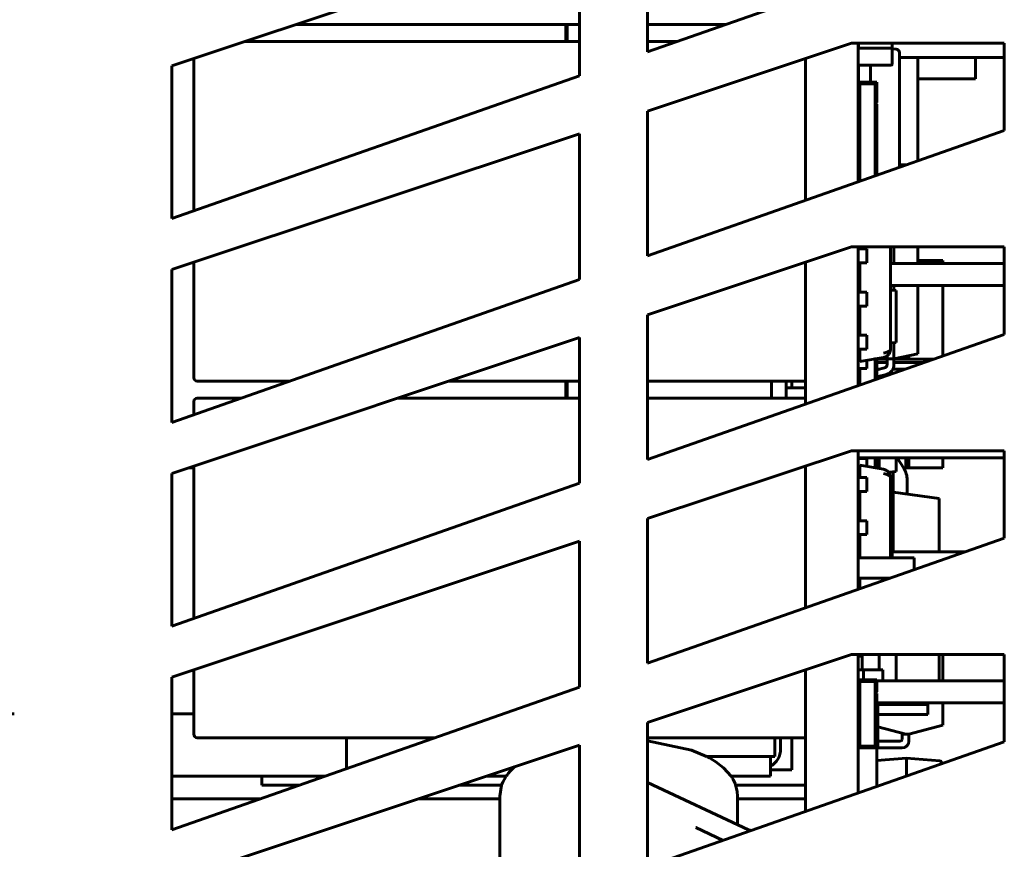
# Model space of a CAD drawing. Units: millimetres. Extents: x 0 to 630, y 0 to 420.
# Drawn here: x 276 to 305, y 285 to 309 of the extents above; entities that cross this region are included whole.
import ezdxf

# ---------------------------------------------------------------- set-up
doc = ezdxf.new("R2010")
doc.units = ezdxf.units.MM
doc.layers.add('Системный слой', color=7, linetype='Continuous')

# ---------------------------------------------------------------- blocks, each defined once
blk = doc.blocks.new('U72')
at = {"layer": 'Системный слой', "color": 150, "lineweight": 60, "true_color": 0x0080ff}
for p, q in [((281.365, 287.905), (288.36, 287.905)), ((294.613, 287.905), (299.265, 287.905))]:
    blk.add_line(p, q, dxfattribs=at)
blk = doc.blocks.new('U73')
at = {"layer": 'Системный слой', "color": 150, "lineweight": 60, "true_color": 0x0080ff}
for p, q in [((281.365, 297.905), (282.657, 297.905)), ((287.263, 297.905), (292.613, 297.905)), ((294.613, 297.905), (299.265, 297.905))]:
    blk.add_line(p, q, dxfattribs=at)
blk = doc.blocks.new('U74')
at = {"layer": 'Системный слой', "color": 150, "lineweight": 60, "true_color": 0x0080ff}
for p, q in [((294.613, 287.814), (295.91, 287.539)), ((295.91, 287.539), (296.352, 287.356)), ((296.352, 287.356), (296.357, 287.353)), ((296.357, 287.353), (296.359, 287.352)), ((296.359, 287.352), (296.362, 287.35)), ((296.362, 287.35), (296.365, 287.349)), ((296.365, 287.349), (296.374, 287.344)), ((296.374, 287.344), (296.382, 287.34)), ((296.382, 287.34), (296.4, 287.331)), ((296.4, 287.331), (296.434, 287.313)), ((296.434, 287.313), (296.501, 287.275)), ((296.501, 287.275), (296.628, 287.197)), ((296.628, 287.197), (296.854, 287.022)), ((290.484, 286.812), (290.511, 286.848)), ((290.511, 286.848), (290.57, 286.917)), ((290.57, 286.917), (290.702, 287.045)), ((290.702, 287.045), (290.714, 287.056)), ((296.854, 287.022), (297.073, 286.776)), ((290.328, 286.532), (290.337, 286.555)), ((290.337, 286.555), (290.357, 286.6)), ((290.357, 286.6), (290.402, 286.688)), ((290.402, 286.688), (290.451, 286.768)), ((290.451, 286.768), (290.454, 286.772)), ((290.454, 286.772), (290.455, 286.773)), ((290.455, 286.773), (290.456, 286.774)), ((290.456, 286.774), (290.458, 286.777)), ((290.458, 286.777), (290.459, 286.778)), ((290.459, 286.778), (290.46, 286.78)), ((290.46, 286.78), (290.464, 286.785)), ((290.464, 286.785), (290.47, 286.794)), ((290.47, 286.794), (290.484, 286.812)), ((297.073, 286.776), (297.075, 286.773)), ((297.075, 286.773), (297.075, 286.772)), ((297.075, 286.772), (297.076, 286.771)), ((297.076, 286.771), (297.078, 286.768)), ((297.078, 286.768), (297.083, 286.761)), ((297.083, 286.761), (297.091, 286.749)), ((297.091, 286.749), (297.107, 286.723)), ((297.107, 286.723), (297.138, 286.67)), ((297.138, 286.67), (297.19, 286.56)), ((297.19, 286.56), (297.255, 286.324)), ((290.265, 286.186), (290.319, 286.506)), ((290.319, 286.506), (290.319, 286.507)), ((290.319, 286.507), (290.32, 286.507)), ((290.32, 286.509), (290.321, 286.51)), ((290.32, 286.508), (290.32, 286.509)), ((290.32, 286.509), (290.32, 286.509)), ((290.32, 286.509), (290.32, 286.509)), ((290.32, 286.509), (290.32, 286.509)), ((290.32, 286.507), (290.32, 286.508)), ((290.32, 286.508), (290.32, 286.508)), ((290.32, 286.508), (290.32, 286.508)), ((290.32, 286.508), (290.32, 286.508)), ((290.32, 286.507), (290.32, 286.507)), ((290.321, 286.511), (290.322, 286.514)), ((290.321, 286.51), (290.321, 286.511)), ((290.322, 286.514), (290.324, 286.52)), ((290.324, 286.52), (290.328, 286.532)), ((297.255, 286.324), (297.265, 286.186))]:
    blk.add_line(p, q, dxfattribs=at)
blk = doc.blocks.new('U76')
at = {"layer": 'Системный слой', "color": 150, "lineweight": 60, "true_color": 0x0080ff}
for p, q in [((292.215, 308.405), (292.215, 308.905)), ((292.215, 297.905), (292.215, 298.405))]:
    blk.add_line(p, q, dxfattribs=at)
blk = doc.blocks.new('U79')
at = {"layer": 'Системный слой', "color": 150, "lineweight": 60, "true_color": 0x0080ff}
for p, q in [((299.265, 307.906), (299.265, 303.73)), ((299.265, 301.906), (299.265, 297.73)), ((299.265, 295.906), (299.265, 291.73)), ((299.265, 289.906), (299.265, 285.73))]:
    blk.add_line(p, q, dxfattribs=at)
blk = doc.blocks.new('U90')
at = {"layer": 'Системный слой', "color": 150, "lineweight": 60, "true_color": 0x0080ff}
for p, q in [((284.368, 286.506), (283.265, 286.506)), ((290.319, 286.506), (289.063, 286.506)), ((299.265, 286.506), (297.211, 286.506))]:
    blk.add_line(p, q, dxfattribs=at)
blk = doc.blocks.new('U92')
at = {"layer": 'Системный слой', "color": 150, "lineweight": 60, "true_color": 0x0080ff}
for p, q in [((284.263, 308.905), (292.613, 308.905)), ((294.613, 308.905), (296.915, 308.905))]:
    blk.add_line(p, q, dxfattribs=at)
blk = doc.blocks.new('U94')
at = {"layer": 'Системный слой', "color": 150, "lineweight": 60, "true_color": 0x0080ff}
for p, q in [((275.972, 288.605), (267.64, 288.605)), ((281.265, 288.605), (280.613, 288.605))]:
    blk.add_line(p, q, dxfattribs=at)
blk = doc.blocks.new('U95')
at = {"layer": 'Системный слой', "color": 150, "lineweight": 60, "true_color": 0x0080ff}
for p, q in [((275.972, 288.605), (267.64, 288.605)), ((281.265, 288.605), (280.613, 288.605))]:
    blk.add_line(p, q, dxfattribs=at)
blk = doc.blocks.new('U96')
at = {"layer": 'Системный слой', "color": 150, "lineweight": 60, "true_color": 0x0080ff}
for p, q in [((298.69, 319.645), (298.69, 319.715)), ((298.69, 318.905), (298.69, 319.005)), ((298.69, 297.905), (298.69, 298.405))]:
    blk.add_line(p, q, dxfattribs=at)
blk = doc.blocks.new('U100')
at = {"layer": 'Системный слой', "color": 150, "lineweight": 60, "true_color": 0x0080ff}
for p, q in [((267.94, 288.605), (275.972, 288.605)), ((280.613, 288.605), (281.265, 288.605))]:
    blk.add_line(p, q, dxfattribs=at)
blk = doc.blocks.new('U101')
at = {"layer": 'Системный слой', "color": 150, "lineweight": 60, "true_color": 0x0080ff}
for p, q in [((282.763, 308.405), (292.613, 308.405)), ((294.613, 308.405), (295.489, 308.405))]:
    blk.add_line(p, q, dxfattribs=at)
blk = doc.blocks.new('U102')
at = {"layer": 'Системный слой', "color": 150, "lineweight": 60, "true_color": 0x0080ff}
for p, q in [((281.365, 298.405), (284.082, 298.405)), ((288.763, 298.405), (292.613, 298.405)), ((294.613, 298.405), (299.265, 298.405))]:
    blk.add_line(p, q, dxfattribs=at)
blk = doc.blocks.new('U103')
at = {"layer": 'Системный слой', "color": 150, "lineweight": 60, "true_color": 0x0080ff}
for p, q in [((289.873, 286.776), (290.457, 286.776)), ((297.073, 286.776), (298.23, 286.776))]:
    blk.add_line(p, q, dxfattribs=at)
blk = doc.blocks.new('U104')
at = {"layer": 'Системный слой', "color": 150, "lineweight": 60, "true_color": 0x0080ff}
for p, q in [((289.873, 286.776), (290.457, 286.776)), ((297.073, 286.776), (298.23, 286.776))]:
    blk.add_line(p, q, dxfattribs=at)
blk = doc.blocks.new('U170')
at = {"layer": 'Системный слой', "color": 150, "lineweight": 60, "true_color": 0x0080ff}
for p, q in [((303.195, 293.376), (303.195, 294.949)), ((303.195, 289.576), (303.195, 290.356))]:
    blk.add_line(p, q, dxfattribs=at)
blk = doc.blocks.new('U171')
at = {"layer": 'Системный слой', "color": 150, "lineweight": 60, "true_color": 0x0080ff}
for p, q in [((301.558, 295.68), (301.666, 295.658)), ((301.666, 295.658), (301.707, 295.639)), ((301.707, 295.639), (301.708, 295.639)), ((301.708, 295.639), (301.709, 295.638)), ((301.709, 295.638), (301.712, 295.636)), ((301.712, 295.636), (301.718, 295.632)), ((301.718, 295.632), (301.728, 295.625)), ((301.728, 295.625), (301.738, 295.617)), ((301.738, 295.617), (301.738, 295.616)), ((301.738, 295.616), (301.739, 295.615)), ((301.739, 295.615), (301.741, 295.613)), ((301.741, 295.613), (301.745, 295.608)), ((301.745, 295.608), (301.752, 295.6)), ((301.752, 295.6), (301.758, 295.59)), ((301.758, 295.59), (301.758, 295.589)), ((301.758, 295.589), (301.759, 295.588)), ((301.759, 295.588), (301.76, 295.586)), ((301.76, 295.586), (301.762, 295.581)), ((301.762, 295.581), (301.764, 295.572)), ((301.764, 295.572), (301.765, 295.565)), ((301.765, 295.565), (301.765, 295.562))]:
    blk.add_line(p, q, dxfattribs=at)
blk = doc.blocks.new('U172')
at = {"layer": 'Системный слой', "color": 150, "lineweight": 60, "true_color": 0x0080ff}
for start, end in [(79.9996, 80), (0, 2.3322)]:
    blk.add_arc((301.515, 295.562), 0.25, start, end, dxfattribs=at)
blk = doc.blocks.new('U173')
at = {"layer": 'Системный слой', "color": 150, "lineweight": 60, "true_color": 0x0080ff}
for p, q in [((297.609, 285.187), (297.633, 285.182)), ((297.633, 285.182), (297.655, 285.177)), ((297.655, 285.177), (297.676, 285.172))]:
    blk.add_line(p, q, dxfattribs=at)
blk = doc.blocks.new('U174')
at = {"layer": 'Системный слой', "color": 150, "lineweight": 60, "true_color": 0x0080ff}
for p, q in [((297.597, 285.193), (297.588, 285.197)), ((297.605, 285.189), (297.597, 285.193)), ((297.612, 285.186), (297.605, 285.189))]:
    blk.add_line(p, q, dxfattribs=at)
blk = doc.blocks.new('U178')
at = {"layer": 'Системный слой', "color": 150, "lineweight": 60, "true_color": 0x0080ff}
for p, q in [((302.565, 302.356), (302.565, 301.865)), ((302.565, 301.225), (302.565, 299.204))]:
    blk.add_line(p, q, dxfattribs=at)
blk = doc.blocks.new('U179')
at = {"layer": 'Системный слой', "color": 150, "lineweight": 60, "true_color": 0x0080ff}
for p, q in [((301.865, 301.865), (301.865, 302.356)), ((301.865, 301.076), (301.865, 301.225)), ((301.865, 299.056), (301.865, 299.536))]:
    blk.add_line(p, q, dxfattribs=at)
blk = doc.blocks.new('U180')
at = {"layer": 'Системный слой', "color": 150, "lineweight": 60, "true_color": 0x0080ff}
for p, q in [((301.745, 299.302), (301.752, 299.311)), ((301.752, 299.311), (301.758, 299.321)), ((301.758, 299.322), (301.759, 299.323)), ((301.758, 299.321), (301.758, 299.322)), ((301.759, 299.323), (301.76, 299.325)), ((301.76, 299.325), (301.762, 299.33)), ((301.762, 299.33), (301.764, 299.339)), ((301.764, 299.339), (301.765, 299.346)), ((301.765, 299.346), (301.765, 299.349)), ((301.558, 299.23), (301.666, 299.253)), ((301.666, 299.253), (301.707, 299.272)), ((301.707, 299.272), (301.708, 299.272)), ((301.708, 299.272), (301.709, 299.273)), ((301.709, 299.273), (301.712, 299.275)), ((301.712, 299.275), (301.718, 299.279)), ((301.718, 299.279), (301.728, 299.286)), ((301.728, 299.286), (301.738, 299.294)), ((301.738, 299.295), (301.739, 299.296)), ((301.738, 299.294), (301.738, 299.295)), ((301.739, 299.296), (301.741, 299.298)), ((301.741, 299.298), (301.745, 299.302))]:
    blk.add_line(p, q, dxfattribs=at)
blk = doc.blocks.new('U183')
at = {"layer": 'Системный слой', "color": 150, "lineweight": 60, "true_color": 0x0080ff}
for p, q in [((301.365, 288.005), (301.365, 287.955)), ((301.365, 287.605), (301.365, 286.466))]:
    blk.add_line(p, q, dxfattribs=at)
blk = doc.blocks.new('U184')
at = {"layer": 'Системный слой', "color": 150, "lineweight": 60, "true_color": 0x0080ff}
for p, q in [((301.365, 289.205), (301.365, 289.206)), ((301.365, 287.955), (301.365, 288.005)), ((301.365, 286.466), (301.365, 287.605))]:
    blk.add_line(p, q, dxfattribs=at)
blk = doc.blocks.new('U185')
at = {"layer": 'Системный слой', "color": 150, "lineweight": 60, "true_color": 0x0080ff}
for p, q in [((301.366, 288.33), (301.366, 288.371)), ((301.366, 287.664), (301.366, 288.125))]:
    blk.add_line(p, q, dxfattribs=at)
blk = doc.blocks.new('U186')
at = {"layer": 'Системный слой', "color": 150, "lineweight": 60, "true_color": 0x0080ff}
for p, q in [((301.365, 289.069), (301.365, 289.106)), ((301.365, 288.823), (301.365, 288.864)), ((301.365, 288.576), (301.365, 288.617)), ((301.365, 286.466), (301.365, 286.933))]:
    blk.add_line(p, q, dxfattribs=at)
blk = doc.blocks.new('U187')
at = {"layer": 'Системный слой', "color": 150, "lineweight": 60, "true_color": 0x0080ff}
for p, q in [((301.366, 288.33), (301.366, 288.371)), ((301.366, 288.03), (301.366, 288.125))]:
    blk.add_line(p, q, dxfattribs=at)
blk = doc.blocks.new('U188')
at = {"layer": 'Системный слой', "color": 150, "lineweight": 60, "true_color": 0x0080ff}
for p, q in [((300.865, 289.206), (300.815, 289.206)), ((301.365, 289.206), (301.365, 289.206))]:
    blk.add_line(p, q, dxfattribs=at)
blk = doc.blocks.new('U194')
at = {"layer": 'Системный слой', "color": 150, "lineweight": 60, "true_color": 0x0080ff}
for p, q in [((300.815, 308.356), (300.815, 304.273)), ((300.815, 302.356), (300.815, 298.273)), ((300.815, 296.356), (300.815, 292.273)), ((300.815, 290.356), (300.815, 286.273))]:
    blk.add_line(p, q, dxfattribs=at)
blk = doc.blocks.new('U195')
at = {"layer": 'Системный слой', "color": 150, "lineweight": 60, "true_color": 0x0080ff}
for p, q in [((280.613, 286.106), (283.227, 286.106)), ((287.863, 286.106), (290.265, 286.106)), ((297.265, 286.106), (299.265, 286.106))]:
    blk.add_line(p, q, dxfattribs=at)
blk = doc.blocks.new('U196')
at = {"layer": 'Системный слой', "color": 150, "lineweight": 60, "true_color": 0x0080ff}
for p, q in [((300.865, 296.145), (300.815, 296.145)), ((305.113, 296.145), (301.366, 296.145))]:
    blk.add_line(p, q, dxfattribs=at)
blk = doc.blocks.new('U197')
at = {"layer": 'Системный слой', "color": 150, "lineweight": 60, "true_color": 0x0080ff}
for p, q in [((303.306, 301.955), (303.306, 301.865)), ((303.306, 301.225), (303.306, 299.147))]:
    blk.add_line(p, q, dxfattribs=at)
blk = doc.blocks.new('U198')
at = {"layer": 'Системный слой', "color": 150, "lineweight": 60, "true_color": 0x0080ff}
for p, q in [((303.305, 301.955), (303.305, 301.865)), ((303.305, 301.225), (303.305, 299.146))]:
    blk.add_line(p, q, dxfattribs=at)
blk = doc.blocks.new('U199')
at = {"layer": 'Системный слой', "color": 150, "lineweight": 60, "true_color": 0x0080ff}
for p, q in [((301.665, 299.055), (301.365, 299.055)), ((302.215, 299.055), (301.865, 299.055))]:
    blk.add_line(p, q, dxfattribs=at)
blk = doc.blocks.new('U200')
at = {"layer": 'Системный слой', "color": 150, "lineweight": 60, "true_color": 0x0080ff}
for p, q in [((301.366, 298.756), (301.441, 298.756)), ((301.832, 298.756), (302.191, 298.756))]:
    blk.add_line(p, q, dxfattribs=at)
blk = doc.blocks.new('U208')
at = {"layer": 'Системный слой', "color": 150, "lineweight": 60, "true_color": 0x0080ff}
for p, q in [((301.366, 298.678), (301.366, 298.687)), ((301.366, 298.625), (301.366, 298.669))]:
    blk.add_line(p, q, dxfattribs=at)
blk = doc.blocks.new('U209')
at = {"layer": 'Системный слой', "color": 150, "lineweight": 60, "true_color": 0x0080ff}
for p, q in [((301.315, 299.056), (301.315, 298.448)), ((301.315, 296.145), (301.315, 295.851))]:
    blk.add_line(p, q, dxfattribs=at)
blk = doc.blocks.new('U210')
at = {"layer": 'Системный слой', "color": 150, "lineweight": 60, "true_color": 0x0080ff}
for p, q in [((300.865, 298.291), (300.865, 298.78)), ((300.865, 296.13), (300.865, 296.145))]:
    blk.add_line(p, q, dxfattribs=at)
blk = doc.blocks.new('U211')
at = {"layer": 'Системный слой', "color": 150, "lineweight": 60, "true_color": 0x0080ff}
for p, q in [((301.365, 298.955), (301.665, 298.955)), ((301.865, 298.955), (302.761, 298.955))]:
    blk.add_line(p, q, dxfattribs=at)
blk = doc.blocks.new('U212')
at = {"layer": 'Системный слой', "color": 150, "lineweight": 60, "true_color": 0x0080ff}
for p, q in [((300.82, 310.275), (300.82, 310.406)), ((300.82, 308.206), (300.82, 308.356))]:
    blk.add_line(p, q, dxfattribs=at)
blk = doc.blocks.new('U236')
at = {"layer": 'Системный слой', "color": 150, "lineweight": 60, "true_color": 0x0080ff}
for p, q in [((281.265, 297.805), (281.265, 297.417)), ((281.265, 295.906), (281.265, 291.417)), ((281.265, 289.906), (281.265, 288.005))]:
    blk.add_line(p, q, dxfattribs=at)
blk = doc.blocks.new('U238')
at = {"layer": 'Системный слой', "color": 150, "lineweight": 60, "true_color": 0x0080ff}
for p, q in [((281.265, 307.906), (281.265, 303.417)), ((281.265, 301.906), (281.265, 298.505))]:
    blk.add_line(p, q, dxfattribs=at)

msp = doc.modelspace()

# ---------------------------------------------------------------- linework, layer by layer
at = {"layer": 'Системный слой', "color": 150, "lineweight": 60, "true_color": 0x0080ff}
for p, q in [((294.613, 308.098), (294.613, 312.356)), ((294.613, 308.098), (305.113, 311.78)), ((292.613, 311.689), (280.613, 307.689)), ((292.613, 311.689), (292.613, 307.397)), ((292.25, 308.405), (292.25, 308.905)), ((300.613, 308.356), (294.613, 306.356)), ((305.113, 308.356), (300.613, 308.356)), ((301.81, 308.206), (301.81, 308.356)), ((305.113, 305.78), (305.113, 308.356)), ((300.815, 308.206), (300.847, 308.206)), ((300.847, 308.206), (301.783, 308.206)), ((301.783, 308.206), (301.815, 308.206)), ((301.815, 308.206), (301.815, 307.738)), ((301.815, 308.188), (301.935, 308.176)), ((301.925, 308.177), (301.815, 308.188)), ((301.925, 308.177), (301.935, 308.176)), ((302.025, 308.076), (302.025, 304.697)), ((302.025, 307.831), (302.025, 308.076)), ((300.825, 307.721), (300.825, 307.206)), ((305.113, 307.936), (302.025, 307.936)), ((305.113, 307.936), (302.565, 307.936)), ((302.565, 304.887), (302.565, 307.936)), ((304.265, 307.936), (304.265, 307.306)), ((280.613, 307.689), (280.613, 303.189)), ((300.847, 307.706), (301.783, 307.706)), ((301.175, 307.706), (301.175, 307.206)), ((280.613, 303.189), (292.613, 307.397)), ((300.815, 307.206), (301.365, 307.206)), ((301.315, 307.156), (300.865, 307.156)), ((300.865, 307.156), (300.865, 306.706)), ((301.315, 307.156), (300.865, 307.156)), ((300.865, 307.156), (300.865, 304.291)), ((301.315, 304.448), (301.315, 307.156)), ((301.315, 306.706), (301.315, 307.156)), ((301.365, 307.206), (301.365, 306.706)), ((304.265, 307.306), (302.565, 307.306)), ((300.865, 306.706), (300.815, 306.706)), ((301.315, 306.706), (301.365, 306.706)), ((301.365, 306.556), (301.315, 306.606)), ((301.315, 306.606), (301.365, 306.606)), ((301.365, 306.606), (301.365, 306.706)), ((301.365, 306.556), (301.365, 304.466)), ((294.613, 302.098), (294.613, 306.356)), ((300.865, 306.506), (300.815, 306.506)), ((292.613, 305.689), (280.613, 301.689)), ((292.613, 305.689), (292.613, 301.397)), ((294.613, 302.098), (305.113, 305.78)), ((300.865, 305.506), (300.815, 305.506)), ((300.825, 305.506), (300.815, 305.506)), ((301.366, 305.638), (301.365, 305.638)), ((301.366, 305.619), (301.365, 305.619)), ((301.366, 305.261), (301.366, 305.638)), ((301.366, 305.261), (301.366, 305.619)), ((301.366, 305.146), (301.366, 305.465)), ((301.366, 305.261), (301.365, 305.261)), ((301.366, 304.888), (301.366, 305.261)), ((301.366, 304.883), (301.366, 305.146)), ((300.865, 304.933), (300.815, 304.933)), ((300.825, 304.933), (300.825, 304.277)), ((301.366, 304.888), (301.365, 304.888)), ((301.366, 304.883), (301.365, 304.883)), ((301.365, 304.869), (301.366, 304.869)), ((301.366, 304.869), (301.366, 304.883)), ((302.248, 304.776), (302.025, 304.776)), ((301.366, 304.504), (301.365, 304.504)), ((301.366, 304.466), (301.366, 304.504)), ((299.265, 304.125), (299.265, 304.136)), ((299.265, 304.014), (299.265, 304.136)), ((300.613, 302.356), (294.613, 300.356)), ((305.113, 302.356), (300.613, 302.356)), ((301.065, 302.295), (300.815, 302.295)), ((300.865, 302.356), (300.865, 302.295)), ((301.065, 301.885), (301.065, 302.295)), ((301.765, 302.356), (301.765, 299.349)), ((305.113, 299.78), (305.113, 302.356)), ((302.565, 301.955), (303.305, 301.955)), ((303.306, 301.955), (303.305, 301.955)), ((280.613, 301.689), (280.613, 297.189)), ((301.065, 301.885), (300.815, 301.885)), ((300.865, 301.865), (300.815, 301.865)), ((300.865, 301.885), (300.865, 301.025)), ((305.113, 301.865), (301.765, 301.865)), ((280.613, 297.189), (292.613, 301.397)), ((300.865, 301.225), (300.815, 301.225)), ((305.113, 301.225), (301.765, 301.225)), ((305.113, 301.225), (301.765, 301.225)), ((301.935, 301.071), (301.765, 301.083)), ((301.935, 301.071), (301.935, 300.821)), ((301.065, 301.025), (300.815, 301.025)), ((301.065, 300.615), (301.065, 301.025)), ((301.935, 300.821), (301.935, 300.521)), ((301.935, 300.521), (301.935, 300.821)), ((301.065, 300.615), (300.815, 300.615)), ((300.865, 300.615), (300.865, 299.755)), ((301.935, 300.521), (301.935, 299.541)), ((294.613, 296.098), (294.613, 300.356)), ((292.613, 299.689), (280.613, 295.689)), ((292.613, 299.689), (292.613, 295.397)), ((294.613, 296.098), (305.113, 299.78)), ((301.065, 299.755), (300.815, 299.755)), ((301.065, 299.345), (301.065, 299.755)), ((301.065, 299.345), (300.815, 299.345)), ((300.865, 299.345), (300.865, 299.23)), ((301.935, 299.541), (301.765, 299.529)), ((301.765, 299.349), (301.765, 299.346)), ((301.765, 299.349), (301.765, 299.349)), ((300.865, 299.23), (300.865, 298.98)), ((300.865, 298.98), (301.558, 299.103)), ((301.065, 298.78), (301.065, 299.016)), ((301.29, 299.056), (301.315, 299.056)), ((301.29, 299.056), (301.315, 299.056)), ((301.315, 299.056), (301.315, 298.606)), ((301.365, 298.606), (301.365, 299.069)), ((301.365, 299.031), (301.365, 299.069)), ((301.365, 299.069), (301.365, 299.056)), ((301.365, 298.956), (301.365, 299.056)), ((301.365, 298.981), (301.365, 299.031)), ((301.665, 299.056), (301.495, 299.092)), ((301.665, 299.149), (301.665, 299.056)), ((301.865, 299.056), (301.665, 299.056)), ((301.665, 298.892), (301.665, 299.056)), ((301.865, 299.056), (302.565, 299.204)), ((301.865, 299.056), (301.865, 298.892)), ((301.865, 299.056), (301.865, 298.892)), ((301.865, 299.056), (301.865, 298.892)), ((302.215, 299.13), (302.215, 299.055)), ((302.305, 299.055), (302.215, 299.055)), ((302.305, 299.055), (302.305, 299.149)), ((303.046, 299.055), (302.305, 299.055)), ((302.765, 299.055), (302.765, 298.957)), ((301.065, 298.78), (300.815, 298.78)), ((300.865, 298.606), (300.865, 298.78)), ((301.365, 298.881), (301.365, 298.981)), ((301.365, 298.906), (301.365, 298.956)), ((301.365, 298.906), (301.365, 298.466)), ((301.365, 298.735), (301.365, 298.881)), ((301.366, 298.837), (301.365, 298.837)), ((301.366, 298.828), (301.365, 298.828)), ((301.365, 298.735), (301.591, 298.796)), ((301.366, 298.756), (301.366, 298.837)), ((301.366, 298.735), (301.366, 298.828)), ((300.815, 298.606), (300.865, 298.606)), ((300.815, 298.506), (300.865, 298.506)), ((301.315, 298.606), (301.365, 298.606)), ((301.315, 298.506), (301.315, 298.606)), ((301.315, 298.506), (301.365, 298.506)), ((301.315, 298.506), (301.365, 298.506)), ((301.357, 298.463), (301.315, 298.506)), ((301.366, 298.687), (301.365, 298.687)), ((301.366, 298.678), (301.365, 298.678)), ((301.365, 298.506), (301.365, 298.606)), ((301.366, 298.519), (301.365, 298.519)), ((301.365, 298.466), (301.365, 298.506)), ((301.366, 298.519), (301.366, 298.678)), ((301.643, 298.602), (301.366, 298.528)), ((301.366, 298.466), (301.366, 298.519)), ((301.715, 298.589), (301.715, 298.632)), ((301.715, 298.632), (301.715, 298.589)), ((292.25, 297.905), (292.25, 298.405)), ((298.265, 297.905), (298.265, 298.405)), ((299.265, 298.207), (298.69, 298.207)), ((298.865, 298.207), (298.865, 298.405)), ((300.837, 298.281), (300.847, 298.392)), ((300.613, 296.356), (294.613, 294.356)), ((305.113, 296.356), (300.613, 296.356)), ((305.113, 296.145), (300.815, 296.145)), ((301.065, 296.13), (300.815, 296.13)), ((301.065, 295.895), (301.065, 296.13)), ((301.365, 296.145), (301.365, 295.842)), ((301.366, 296.058), (301.366, 296.145)), ((301.366, 296.1), (301.366, 296.145)), ((301.435, 296.145), (301.435, 295.83)), ((301.935, 296.145), (301.935, 295.741)), ((302.155, 295.841), (301.965, 296.145)), ((302.155, 295.841), (301.965, 296.145)), ((302.215, 296.145), (302.215, 295.856)), ((302.305, 295.856), (302.305, 296.145)), ((303.305, 296.145), (303.305, 295.856)), ((303.306, 296.145), (303.306, 295.856)), ((305.113, 293.78), (305.113, 296.356)), ((281.265, 295.855), (281.113, 295.855)), ((300.865, 295.93), (300.865, 295.68)), ((300.865, 295.93), (301.558, 295.808)), ((301.366, 296.1), (301.365, 296.1)), ((301.366, 296.092), (301.365, 296.092)), ((301.366, 296), (301.365, 296)), ((301.366, 295.85), (301.365, 295.85)), ((301.366, 296.092), (301.366, 296.1)), ((301.366, 296), (301.366, 296.092)), ((301.366, 295.842), (301.366, 295.85)), ((302.215, 295.856), (302.146, 295.856)), ((302.305, 295.856), (302.215, 295.856)), ((303.305, 295.856), (302.305, 295.856)), ((303.306, 295.856), (303.305, 295.856)), ((280.613, 295.689), (280.613, 291.189)), ((301.065, 295.565), (300.815, 295.565)), ((300.865, 295.68), (300.865, 295.565)), ((301.065, 295.155), (301.065, 295.565)), ((301.935, 295.741), (301.705, 295.724)), ((301.765, 295.562), (301.765, 295.565)), ((301.765, 295.562), (301.765, 293.205)), ((301.845, 295.734), (301.845, 293.388)), ((280.613, 291.189), (292.613, 295.397)), ((302.255, 295.081), (302.255, 295.492)), ((302.255, 295.081), (302.255, 295.492)), ((301.065, 295.155), (300.815, 295.155)), ((300.865, 295.155), (300.865, 294.295)), ((303.195, 294.949), (301.845, 295.138)), ((301.783, 294.706), (301.765, 294.706)), ((301.815, 294.206), (301.815, 294.674)), ((301.845, 294.625), (301.845, 294.584)), ((301.845, 294.584), (301.845, 294.495)), ((301.845, 294.495), (301.845, 294.409)), ((301.845, 294.409), (301.845, 294.369)), ((294.613, 290.098), (294.613, 294.356)), ((301.065, 294.295), (300.815, 294.295)), ((301.065, 293.885), (301.065, 294.295)), ((301.783, 294.206), (301.765, 294.206)), ((301.815, 294.206), (301.783, 294.206)), ((301.81, 293.205), (301.81, 294.206)), ((301.065, 293.885), (300.815, 293.885)), ((300.865, 293.885), (300.865, 293.205)), ((292.613, 293.689), (280.613, 289.689)), ((292.613, 293.689), (292.613, 289.397)), ((294.613, 290.098), (305.113, 293.78)), ((301.845, 293.388), (301.81, 293.386)), ((303.959, 293.376), (301.81, 293.376)), ((302.465, 293.205), (300.815, 293.205)), ((302.465, 293.205), (300.815, 293.205)), ((302.465, 292.852), (302.465, 293.205)), ((301.763, 292.605), (300.815, 292.605)), ((300.865, 292.605), (300.865, 292.291)), ((300.613, 290.356), (294.613, 288.356)), ((305.113, 290.356), (300.613, 290.356)), ((301.078, 290.356), (300.935, 290.346)), ((300.935, 290.346), (300.935, 289.906)), ((301.435, 290.356), (301.435, 289.906)), ((301.935, 290.346), (301.792, 290.356)), ((301.815, 290.356), (301.815, 290.354)), ((301.935, 290.346), (301.935, 289.576)), ((301.935, 289.576), (301.935, 290.346)), ((303.305, 290.356), (303.305, 289.576)), ((305.113, 287.78), (305.113, 290.356)), ((300.835, 290.305), (300.935, 290.305)), ((300.815, 289.906), (300.965, 289.906)), ((300.815, 289.906), (300.926, 289.906)), ((300.935, 289.906), (300.926, 289.906)), ((301.424, 289.906), (300.965, 289.906)), ((300.965, 289.605), (300.965, 289.906)), ((301.424, 289.906), (301.535, 289.906)), ((301.535, 289.906), (301.535, 289.576)), ((280.613, 289.689), (280.613, 285.189)), ((301.365, 289.605), (300.815, 289.605)), ((300.865, 289.555), (301.315, 289.555)), ((300.865, 289.555), (301.315, 289.555)), ((300.865, 289.255), (300.865, 289.555)), ((300.865, 287.655), (300.865, 289.555)), ((301.315, 289.555), (301.315, 289.355)), ((301.315, 289.555), (301.315, 287.655)), ((301.365, 289.355), (301.365, 289.605)), ((305.113, 289.576), (301.365, 289.576)), ((280.613, 285.189), (292.613, 289.397)), ((300.815, 289.255), (300.865, 289.255)), ((300.865, 289.206), (300.815, 289.206)), ((301.315, 289.355), (301.365, 289.355)), ((301.315, 289.255), (301.315, 289.355)), ((301.315, 289.255), (301.365, 289.255)), ((301.365, 289.205), (301.315, 289.255)), ((301.365, 289.255), (301.365, 289.355)), ((301.365, 289.206), (301.365, 289.206)), ((301.365, 289.106), (301.365, 289.206)), ((301.365, 289.205), (301.365, 288.005)), ((301.366, 289.069), (301.365, 289.069)), ((301.366, 289.038), (301.365, 289.038)), ((301.366, 288.966), (301.365, 288.966)), ((301.366, 289.038), (301.366, 289.069)), ((301.366, 288.966), (301.366, 289.038)), ((301.366, 288.864), (301.366, 288.966)), ((305.113, 288.936), (301.366, 288.936)), ((301.795, 288.925), (301.366, 288.925)), ((301.395, 288.356), (301.395, 288.925)), ((302.865, 288.885), (301.395, 288.885)), ((301.867, 288.936), (301.795, 288.925)), ((301.795, 288.936), (301.795, 288.925)), ((305.113, 288.936), (301.867, 288.936)), ((302.865, 288.885), (302.865, 288.585)), ((303.306, 288.936), (303.306, 288.705)), ((301.366, 288.864), (301.365, 288.864)), ((301.365, 288.864), (301.366, 288.864)), ((301.366, 288.823), (301.365, 288.823)), ((301.366, 288.72), (301.365, 288.72)), ((301.366, 288.617), (301.365, 288.617)), ((301.366, 288.72), (301.366, 288.823)), ((301.366, 288.617), (301.366, 288.72)), ((302.865, 288.585), (301.395, 288.585)), ((303.305, 288.705), (303.305, 288.273)), ((303.306, 288.705), (303.305, 288.705)), ((294.613, 284.098), (294.613, 288.356)), ((301.366, 288.576), (301.365, 288.576)), ((301.366, 288.545), (301.365, 288.545)), ((301.366, 288.474), (301.365, 288.474)), ((301.365, 288.371), (301.366, 288.371)), ((301.366, 288.371), (301.365, 288.371)), ((301.366, 288.33), (301.365, 288.33)), ((301.366, 288.545), (301.366, 288.576)), ((301.366, 288.474), (301.366, 288.545)), ((301.366, 288.371), (301.366, 288.474)), ((301.366, 288.03), (301.366, 288.453)), ((301.366, 288.078), (301.366, 288.453)), ((301.366, 288.356), (301.395, 288.356)), ((301.366, 288.231), (301.366, 288.33)), ((301.366, 288.284), (301.366, 288.325)), ((301.395, 288.356), (301.395, 287.655)), ((301.315, 287.955), (301.365, 288.005)), ((301.366, 288.231), (301.365, 288.231)), ((301.366, 288.15), (301.365, 288.15)), ((301.366, 288.125), (301.365, 288.125)), ((301.366, 288.03), (301.365, 288.03)), ((301.366, 288.01), (301.365, 288.01)), ((301.366, 288.23), (301.366, 288.284)), ((301.366, 288.037), (301.366, 288.275)), ((301.366, 288.14), (301.366, 288.26)), ((301.366, 288.15), (301.366, 288.231)), ((301.366, 288.187), (301.366, 288.23)), ((301.366, 288.125), (301.366, 288.15)), ((301.366, 288.037), (301.366, 288.125)), ((301.366, 287.9), (301.366, 288.078)), ((301.366, 287.511), (301.366, 288.037)), ((301.366, 287.511), (301.366, 288.037)), ((301.366, 288.01), (301.366, 288.03)), ((301.366, 288.01), (301.366, 288.03)), ((301.366, 286.953), (301.366, 288.01)), ((301.395, 288.225), (302.215, 288.005)), ((302.105, 288.005), (302.105, 287.855)), ((302.215, 288.005), (302.105, 288.005)), ((302.305, 288.005), (302.215, 288.005)), ((302.305, 288.005), (303.305, 288.273)), ((302.305, 287.805), (302.305, 288.005)), ((285.755, 286.992), (285.755, 287.905)), ((285.755, 287.905), (285.755, 286.992)), ((294.613, 284.098), (305.113, 287.78)), ((298.365, 287.856), (298.365, 287.905)), ((298.365, 287.856), (298.365, 287.356)), ((298.53, 287.576), (298.53, 287.905)), ((298.865, 286.955), (298.865, 287.905)), ((300.865, 287.955), (300.815, 287.955)), ((300.865, 287.655), (300.865, 287.955)), ((301.315, 287.955), (301.365, 287.955)), ((301.315, 287.855), (301.315, 287.955)), ((301.315, 287.855), (301.315, 287.655)), ((301.315, 287.855), (301.365, 287.855)), ((301.365, 287.855), (301.365, 287.955)), ((301.365, 287.605), (301.365, 287.855)), ((301.366, 287.853), (301.366, 287.953)), ((301.366, 287.456), (301.366, 287.78)), ((302.055, 287.805), (301.395, 287.805)), ((292.613, 287.689), (280.613, 283.689)), ((292.613, 287.689), (292.613, 283.397)), ((300.815, 287.605), (301.365, 287.605)), ((301.315, 287.655), (300.865, 287.655)), ((301.315, 287.655), (300.865, 287.655)), ((301.366, 287.511), (301.365, 287.511)), ((301.366, 287.645), (301.366, 287.664)), ((301.395, 287.655), (301.366, 287.655)), ((301.366, 287.605), (302.105, 287.605)), ((301.366, 287.085), (301.366, 287.511)), ((301.366, 287.085), (301.366, 287.511)), ((301.366, 287.106), (301.366, 287.456)), ((298.365, 287.356), (296.352, 287.356)), ((298.23, 286.776), (298.23, 287.356)), ((301.366, 287.356), (301.366, 287.376)), ((301.366, 286.933), (301.366, 287.356)), ((301.366, 287.229), (302.24, 287.306)), ((302.24, 287.306), (302.24, 287.256)), ((302.24, 287.306), (303.219, 287.22)), ((302.24, 286.773), (302.24, 287.256)), ((303.265, 287.17), (303.265, 287.132)), ((298.23, 286.955), (298.865, 286.955)), ((301.366, 287.085), (301.365, 287.085)), ((301.366, 286.953), (301.365, 286.953)), ((301.366, 286.933), (301.365, 286.933)), ((301.366, 286.953), (301.366, 287.085)), ((301.366, 286.953), (301.366, 287.085)), ((285.138, 286.776), (280.613, 286.776)), ((285.138, 286.776), (280.613, 286.776)), ((283.265, 286.776), (283.265, 286.506)), ((297.588, 285.197), (294.613, 286.582)), ((290.265, 286.186), (290.265, 283.425)), ((297.265, 286.186), (297.265, 285.348)), ((296.04, 285.256), (296.041, 285.256)), ((296.845, 284.881), (296.04, 285.256))]:
    msp.add_line(p, q, dxfattribs=at)
for centre, radius, start, end in [((301.925, 308.076), 0.1, 17.1118, 84), ((301.925, 308.076), 0.1, 0, 84), ((300.847, 307.738), 0.032, 180.4102, 270), ((300.847, 307.738), 0.032, 180.4102, 270), ((301.783, 307.738), 0.032, 270, 0), ((301.925, 307.831), 0.1, 0, 0.1442), ((301.515, 299.349), 0.25, 357.667, 0), ((301.565, 298.892), 0.1, 285, 0), ((301.565, 298.892), 0.3, 285, 0), ((281.365, 298.505), 0.1, 180, 270), ((301.146, 298.366), 0.3, 159.5736, 175), ((281.365, 297.805), 0.1, 90, 180), ((301.595, 295.492), 0.66, 0, 32), ((301.595, 295.492), 0.66, 0, 32), ((301.783, 294.674), 0.032, 0, 90), ((300.835, 290.325), 0.02, 180.5143, 270), ((281.365, 288.005), 0.1, 180, 270), ((302.055, 287.855), 0.05, 270, 0), ((302.105, 287.805), 0.2, 270, 0), ((297.93, 287.576), 0.6, 300, 0), ((303.215, 287.17), 0.05, 0, 85)]:
    msp.add_arc(centre, radius, start, end, dxfattribs=at)
msp.add_ellipse((297.461, 284.925), major_axis=(0.127, 0.272), ratio=0.705148, start_param=0, end_param=0.000017, dxfattribs=at)
for points, knots in [([(301.765, 299.339), (301.765, 299.336), (301.764, 299.333), (301.764, 299.327), (301.764, 299.323), (301.762, 299.314), (301.762, 299.308), (301.759, 299.295), (301.757, 299.288), (301.753, 299.272), (301.75, 299.263), (301.743, 299.246), (301.739, 299.237), (301.729, 299.219), (301.724, 299.211), (301.711, 299.194), (301.705, 299.186), (301.69, 299.17), (301.682, 299.163), (301.666, 299.15), (301.658, 299.144), (301.641, 299.133), (301.632, 299.128), (301.615, 299.119), (301.606, 299.116), (301.588, 299.11), (301.579, 299.107), (301.566, 299.104), (301.562, 299.103), (301.558, 299.103)], [0.455316, 0.455316, 0.455316, 0.455316, 0.812079, 0.812079, 1.339109, 1.339109, 2.086692, 2.086692, 3.10566, 3.10566, 4.324616, 4.324616, 5.60739, 5.60739, 6.969046, 6.969046, 8.346975, 8.346975, 9.704914, 9.704914, 10.994149, 10.994149, 12.232198, 12.232198, 13.383344, 13.383344, 14.524773, 14.524773, 14.999909, 14.999909, 14.999909, 14.999909]), ([(301.765, 295.572), (301.765, 295.575), (301.764, 295.577), (301.764, 295.584), (301.764, 295.588), (301.763, 295.595), (301.762, 295.599), (301.761, 295.604), (301.761, 295.606), (301.759, 295.616), (301.757, 295.623), (301.753, 295.639), (301.75, 295.648), (301.743, 295.665), (301.739, 295.674), (301.729, 295.691), (301.724, 295.7), (301.714, 295.714), (301.709, 295.719), (301.703, 295.727), (301.7, 295.73), (301.69, 295.741), (301.682, 295.748), (301.669, 295.759), (301.664, 295.763), (301.656, 295.769), (301.653, 295.771), (301.641, 295.778), (301.632, 295.783), (301.615, 295.791), (301.606, 295.795), (301.588, 295.801), (301.579, 295.804), (301.566, 295.807), (301.562, 295.808), (301.558, 295.808)], [0.455309, 0.455309, 0.455309, 0.455309, 0.812084, 0.812084, 1.339117, 1.339117, 1.80331, 1.80331, 2.086705, 2.086705, 3.105675, 3.105675, 4.324633, 4.324633, 5.607408, 5.607408, 6.969065, 6.969065, 7.851593, 7.851593, 8.346994, 8.346994, 9.704933, 9.704933, 10.510415, 10.510415, 10.994166, 10.994166, 12.232214, 12.232214, 13.38336, 13.38336, 14.524787, 14.524787, 14.999907, 14.999907, 14.999907, 14.999907]), ([(301.765, 295.572), (301.765, 295.574), (301.765, 295.576), (301.764, 295.582), (301.764, 295.586), (301.763, 295.594), (301.762, 295.598), (301.761, 295.604), (301.761, 295.605), (301.759, 295.615), (301.758, 295.622), (301.753, 295.638), (301.75, 295.647), (301.743, 295.665), (301.739, 295.673), (301.729, 295.691), (301.724, 295.7), (301.714, 295.714), (301.709, 295.719), (301.703, 295.727), (301.7, 295.73), (301.69, 295.74), (301.683, 295.748), (301.67, 295.759), (301.664, 295.763), (301.656, 295.769), (301.653, 295.771), (301.642, 295.778), (301.634, 295.782), (301.618, 295.79), (301.609, 295.794), (301.591, 295.8), (301.583, 295.803), (301.569, 295.806), (301.563, 295.807), (301.558, 295.808)], [0.455171, 0.455171, 0.455171, 0.455171, 0.694075, 0.694075, 1.25573, 1.25573, 1.803435, 1.803435, 2.022209, 2.022209, 3.061606, 3.061606, 4.29289, 4.29289, 5.584244, 5.584244, 6.950133, 6.950133, 7.851578, 7.851578, 8.329724, 8.329724, 9.688659, 9.688659, 10.510132, 10.510132, 10.97956, 10.97956, 12.099116, 12.099116, 13.252691, 13.252691, 14.370071, 14.370071, 15, 15, 15, 15])]:
    msp.add_open_spline(points, degree=3, knots=knots, dxfattribs=at)

# ---------------------------------------------------------------- block references
at = {"layer": 'Системный слой'}
for name in ['U194', 'U79', 'U96', 'U212', 'U92', 'U76', 'U101', 'U238', 'U179', 'U178', 'U198', 'U197', 'U180', 'U209', 'U199', 'U210', 'U211', 'U200', 'U208', 'U102', 'U73', 'U236', 'U196', 'U172', 'U171', 'U170', 'U188', 'U184', 'U186', 'U94', 'U95', 'U100', 'U185', 'U187', 'U183', 'U72', 'U74', 'U103', 'U104', 'U90', 'U195', 'U174', 'U173']:
    msp.add_blockref(name, (0, 0), dxfattribs=at)

doc.saveas('drawing.dxf')
